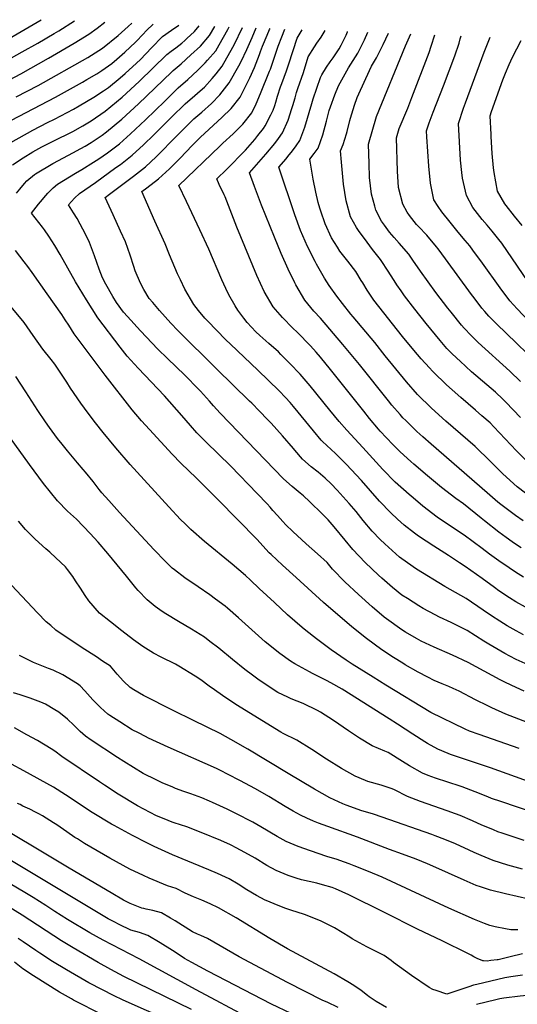
# Model space of a CAD drawing. Units: inches. Extents: x 2620121 to 2625731, y 1501728 to 1507239.
# Drawn here: x 2623296 to 2623785, y 1506103 to 1507071 of the extents above; entities that cross this region are included whole.
import ezdxf

# ---------------------------------------------------------------- set-up
doc = ezdxf.new("R2010")
doc.units = ezdxf.units.IN
doc.header["$MEASUREMENT"] = 0
doc.layers.add('tile_2735_01_contour_10ft', color=93, linetype='Continuous')

msp = doc.modelspace()

# ---------------------------------------------------------------- linework, layer by layer
at = {"layer": 'tile_2735_01_contour_10ft'}
for points, elevation in [([(2623265.58, 1507040.93), (2623317.08, 1507070.84)], 8620), ([(2623273.94, 1507005.53), (2623297.19, 1507017.72), (2623324.2, 1507032.92), (2623349.47, 1507047.66), (2623364.13, 1507056.65), (2623372.09, 1507062.52), (2623379.88, 1507068.41)], 8640), ([(2623280.36, 1507029.13), (2623298.51, 1507039.27), (2623313.71, 1507047.79), (2623329.91, 1507057.21), (2623334.47, 1507059.97), (2623349.81, 1507069.57)], 8630), ([(2623287.28, 1506950.09), (2623309.1, 1506962.1), (2623323.31, 1506969.67), (2623330.26, 1506973.08), (2623348.97, 1506982.94), (2623354.51, 1506986.08), (2623368.85, 1506994.59), (2623378.49, 1507000.96), (2623383.33, 1507004.19), (2623394.68, 1507013.61), (2623399.86, 1507017.96), (2623410.87, 1507028.15), (2623414.66, 1507031.86), (2623425.6, 1507043.1), (2623436.57, 1507054.23), (2623445.42, 1507060.39), (2623452.57, 1507065.61)], 8670), ([(2623287.99, 1506972.04), (2623331.37, 1506994.77), (2623357.67, 1507009.3), (2623362.19, 1507011.91), (2623371.99, 1507017.73), (2623376.86, 1507020.98), (2623386.53, 1507027.79), (2623391.61, 1507032.05), (2623399.43, 1507038.83), (2623409.93, 1507048.8), (2623411.62, 1507050.5), (2623421.44, 1507060.75), (2623426.52, 1507065.91), (2623427.19, 1507066.59)], 8660), ([(2623288.82, 1506928.12), (2623299.41, 1506934.9), (2623308.88, 1506940.88), (2623317.68, 1506945.74), (2623328.97, 1506951.52), (2623348.37, 1506960.91), (2623358.24, 1506966.61), (2623366.26, 1506971.33), (2623380.17, 1506980.9), (2623396.71, 1506994.7), (2623413.45, 1507010.04), (2623440.73, 1507036.55), (2623445.04, 1507040.02), (2623449.45, 1507043.3), (2623455.36, 1507047.79), (2623458.51, 1507050.43), (2623460.47, 1507052.28), (2623467.91, 1507059.35), (2623472.59, 1507064.84)], 8680), ([(2623292.53, 1506994.92), (2623314.26, 1507006.26), (2623363.11, 1507033.65), (2623377.42, 1507043), (2623392.74, 1507055.33), (2623402.64, 1507064.07), (2623406.12, 1507067.4)], 8650), ([(2623292.99, 1506900.19), (2623296.09, 1506904.25), (2623300.69, 1506909.98), (2623303.2, 1506912.35), (2623310.64, 1506918.82), (2623311.46, 1506919.34), (2623328.54, 1506929.53), (2623344.07, 1506937.54), (2623360.38, 1506946.38), (2623366.3, 1506950.13), (2623376.96, 1506957.24), (2623381.26, 1506960.48), (2623396.51, 1506973.21), (2623412.89, 1506988.23), (2623445.26, 1507019.19), (2623447.07, 1507020.84), (2623454.87, 1507027.5), (2623464.36, 1507036.22), (2623473.84, 1507044.96), (2623482.71, 1507055.18), (2623487.95, 1507064.17), (2623487.99, 1507064.24)], 8690), ([(2623791.97, 1506410.83), (2623784.24, 1506414.32), (2623773.81, 1506419.47), (2623768.46, 1506422.15), (2623736.85, 1506438.89), (2623721.58, 1506446.24), (2623703.63, 1506454.15), (2623690.85, 1506460.12), (2623686.19, 1506462.54), (2623675.22, 1506468.82), (2623671.65, 1506471.1), (2623656.59, 1506481.94), (2623654.45, 1506483.68), (2623642.5, 1506493.64), (2623629.04, 1506505.92), (2623615.74, 1506518.37), (2623603.53, 1506530.89), (2623598.24, 1506537.17), (2623588.82, 1506545.81), (2623577.67, 1506555.6), (2623564.44, 1506567.82), (2623557.68, 1506574.5), (2623554.69, 1506577.6), (2623549.49, 1506583.49), (2623545.02, 1506588.57), (2623542.4, 1506591.66), (2623539.39, 1506594.88), (2623529.51, 1506605.27), (2623503.45, 1506631.95), (2623478.93, 1506655.98), (2623470.29, 1506664.74), (2623463.95, 1506671.91), (2623455.56, 1506681.91), (2623438.34, 1506701.16), (2623412.37, 1506728.42), (2623401.7, 1506740.27), (2623394.79, 1506748.9), (2623372.7, 1506777.86), (2623361.68, 1506795.45), (2623350.99, 1506813.31), (2623335.75, 1506840.21), (2623330.41, 1506848.97), (2623324.59, 1506858.2), (2623320.31, 1506864.34), (2623318.37, 1506866.93), (2623307.75, 1506880.68), (2623314.67, 1506889.65), (2623316.54, 1506891.91), (2623321.68, 1506897.96), (2623323.63, 1506900.21), (2623326.9, 1506903.49), (2623329.07, 1506905.52), (2623333.11, 1506909.24), (2623350.91, 1506920), (2623357.28, 1506923.5), (2623368.73, 1506930.75), (2623373.8, 1506933.95), (2623382.26, 1506940.13), (2623394.06, 1506948.98), (2623405.12, 1506958.71), (2623419.71, 1506972.42), (2623438.56, 1506990.83), (2623451.91, 1507003.75), (2623461.35, 1507012.08), (2623470.72, 1507020.79), (2623478.22, 1507028.47), (2623480.68, 1507031.12), (2623488.82, 1507040.34), (2623492.16, 1507046.11), (2623500.76, 1507061.14), (2623502.02, 1507063.7)], 8700), ([(2623795.91, 1506436.67), (2623784.24, 1506442.06), (2623777.9, 1506445.34), (2623773.05, 1506447.95), (2623765.14, 1506452.51), (2623757.26, 1506457.08), (2623752.46, 1506460.09), (2623735.91, 1506470.33), (2623720.18, 1506478.25), (2623708.76, 1506483.49), (2623704.45, 1506485.82), (2623692.6, 1506492.25), (2623688.49, 1506494.7), (2623677.16, 1506501.84), (2623671.86, 1506505.37), (2623662.6, 1506512.8), (2623652.11, 1506522.04), (2623648.94, 1506524.91), (2623635.58, 1506537.29), (2623623.59, 1506550.02), (2623616.1, 1506559.37), (2623605.15, 1506572.47), (2623601.24, 1506577.04), (2623599.42, 1506579.13), (2623593.67, 1506584.9), (2623580.82, 1506597.26), (2623574.97, 1506602.86), (2623571.68, 1506605.56), (2623563.8, 1506611.89), (2623555.33, 1506619.56), (2623493.11, 1506684.26), (2623486.71, 1506691.39), (2623482.8, 1506696.03), (2623473.74, 1506705.65), (2623471.68, 1506707.84), (2623458.27, 1506721.37), (2623441.36, 1506737.78), (2623431.94, 1506747.16), (2623414.88, 1506765.12), (2623401.97, 1506779.16), (2623398.18, 1506783.53), (2623391.08, 1506792.79), (2623387.51, 1506798.9), (2623380.65, 1506810.85), (2623377.46, 1506817.05), (2623374.14, 1506825.77), (2623369.62, 1506838.81), (2623364.71, 1506851.84), (2623360.95, 1506859.39), (2623352.62, 1506875.4), (2623348.95, 1506881.12), (2623343.88, 1506888.73), (2623350.01, 1506895.5), (2623354.78, 1506900.01), (2623370.65, 1506910.69), (2623390.63, 1506925.42), (2623395.02, 1506928.67), (2623406.76, 1506937.58), (2623417.89, 1506947.73), (2623428.05, 1506957.77), (2623445.31, 1506974.97), (2623458.68, 1506988.05), (2623468.2, 1506996.18), (2623473.6, 1507000.99), (2623477.56, 1507004.68), (2623485.3, 1507013.11), (2623489.18, 1507017.67), (2623495.14, 1507025), (2623496.84, 1507027.97), (2623507, 1507045.99), (2623515.24, 1507063.19)], 8710), ([(2623791.37, 1506466.36), (2623784.24, 1506470.11), (2623775.27, 1506475.17), (2623768.13, 1506479.55), (2623759.81, 1506484.75), (2623751.56, 1506490.49), (2623734.98, 1506501.83), (2623719.21, 1506510.95), (2623713.92, 1506513.81), (2623686.29, 1506530.76), (2623682.99, 1506532.95), (2623669.59, 1506542.61), (2623654.89, 1506555.71), (2623650.57, 1506560.04), (2623642.69, 1506568.24), (2623633.87, 1506578.76), (2623626.69, 1506587.57), (2623620.11, 1506595.23), (2623608.22, 1506608.38), (2623602.2, 1506614.7), (2623596.22, 1506620.17), (2623589.32, 1506626.14), (2623582.65, 1506631.33), (2623574.14, 1506638.96), (2623566.59, 1506647.81), (2623565.27, 1506649.46), (2623554.5, 1506661.98), (2623543.11, 1506674.26), (2623539.68, 1506677.88), (2623531.64, 1506686.23), (2623524.31, 1506693.81), (2623522.07, 1506695.96), (2623489.58, 1506727.83), (2623451.36, 1506765.33), (2623444.66, 1506772.59), (2623433.45, 1506785.02), (2623426.76, 1506792.73), (2623423.24, 1506796.92), (2623418.23, 1506805.58), (2623414.72, 1506812.01), (2623409.53, 1506824.1), (2623408.09, 1506828.34), (2623404.7, 1506839.55), (2623399.98, 1506852.58), (2623395.25, 1506863.05), (2623387.83, 1506878.98), (2623380.03, 1506896.06), (2623384.34, 1506899.35), (2623407.81, 1506917.19), (2623419.56, 1506926.1), (2623430.34, 1506936.07), (2623450.82, 1506956.99), (2623452.84, 1506959.06), (2623465.67, 1506971.82), (2623467.27, 1506973.3), (2623475.13, 1506980.09), (2623484.52, 1506988.55), (2623492.84, 1506997.1), (2623497.35, 1507002.81), (2623502.11, 1507008.88), (2623511.49, 1507025.56), (2623513.74, 1507029.64), (2623519.22, 1507041.65), (2623524.44, 1507053.44), (2623528.4, 1507062.68)], 8720), ([(2623793.31, 1506493.3), (2623783.8, 1506498.82), (2623777.6, 1506502.62), (2623767.24, 1506509.62), (2623762.72, 1506512.77), (2623750.64, 1506521.48), (2623734.04, 1506533.32), (2623728.33, 1506537.08), (2623717.48, 1506544.21), (2623703.05, 1506553.23), (2623687.99, 1506563.2), (2623684.34, 1506566), (2623673.88, 1506574.12), (2623667.33, 1506579.79), (2623660.77, 1506586.09), (2623649.72, 1506597.69), (2623631.96, 1506617.9), (2623617.1, 1506633.84), (2623614.7, 1506636.28), (2623606.63, 1506644.46), (2623593.82, 1506656.3), (2623592.28, 1506657.67), (2623584.83, 1506666.63), (2623565.3, 1506690.61), (2623561.88, 1506694.63), (2623557.22, 1506699.56), (2623550.97, 1506706.17), (2623530.17, 1506726.48), (2623503.34, 1506751.94), (2623498.86, 1506756.28), (2623480.64, 1506774.99), (2623478.1, 1506777.6), (2623471.97, 1506784.87), (2623467.18, 1506791.01), (2623458.4, 1506806.14), (2623454.07, 1506815.16), (2623451.31, 1506821.05), (2623443.47, 1506839.83), (2623439.02, 1506850.6), (2623428.79, 1506872.77), (2623416.21, 1506901.88), (2623420.9, 1506905.44), (2623432.56, 1506914.42), (2623443.35, 1506924.39), (2623453.64, 1506934.81), (2623465.48, 1506947.14), (2623473.77, 1506955.29), (2623494.82, 1506974.8), (2623503.9, 1506983.58), (2623512.75, 1506994.65), (2623522.35, 1507013.64), (2623526.82, 1507023.76), (2623531.91, 1507036.7), (2623532.91, 1507039.59), (2623534.82, 1507044.89), (2623539.34, 1507055.7), (2623541.74, 1507061.22), (2623542.15, 1507062.15)], 8730), ([(2623791.5, 1506522.99), (2623783.51, 1506527.79), (2623777.23, 1506532.05), (2623767.02, 1506538.99), (2623757.93, 1506545.52), (2623750.85, 1506550.95), (2623733.13, 1506564.19), (2623721.56, 1506571.82), (2623706.6, 1506581.89), (2623692.4, 1506592.72), (2623682.78, 1506600.84), (2623678.79, 1506604.26), (2623665.11, 1506616.25), (2623653.21, 1506628.84), (2623633.31, 1506650.3), (2623617.79, 1506667.43), (2623610.1, 1506676.04), (2623601.02, 1506687.01), (2623581.75, 1506710.94), (2623571.94, 1506722.44), (2623561.53, 1506733.05), (2623552.79, 1506741.91), (2623550.34, 1506744.29), (2623540.98, 1506752.7), (2623532.07, 1506760.55), (2623528.03, 1506764.2), (2623519.77, 1506773.33), (2623516.51, 1506777.41), (2623510.44, 1506785.2), (2623508, 1506789.44), (2623501.76, 1506800.32), (2623498.79, 1506806.66), (2623494.79, 1506815.21), (2623481.98, 1506845.29), (2623473.17, 1506864.32), (2623460, 1506892.15), (2623452.65, 1506907.9), (2623492.77, 1506946.43), (2623495.81, 1506949.34), (2623505.77, 1506958.5), (2623515.35, 1506968.25), (2623524.26, 1506979.26), (2623528.68, 1506988.2), (2623532.84, 1506998.3), (2623541.7, 1507020.15), (2623542.48, 1507022.2), (2623550.28, 1507044.87), (2623553.66, 1507053.95), (2623556.72, 1507061.59)], 8740), ([(2623789.21, 1506551.75), (2623783.51, 1506555.39), (2623780.18, 1506557.76), (2623774.39, 1506561.95), (2623767.17, 1506567.24), (2623752.95, 1506578.14), (2623749.62, 1506580.97), (2623732.21, 1506595.05), (2623724.82, 1506600.2), (2623710.72, 1506611.13), (2623697.06, 1506622.61), (2623683.43, 1506634.12), (2623680.6, 1506636.62), (2623670.24, 1506646.07), (2623662.85, 1506653.33), (2623650.44, 1506666.57), (2623648.84, 1506668.43), (2623640, 1506678.97), (2623634.29, 1506686.03), (2623601.56, 1506727.1), (2623591.9, 1506739), (2623587.64, 1506743.92), (2623582, 1506750.26), (2623568.78, 1506763.7), (2623564.58, 1506767.63), (2623554.27, 1506777.98), (2623545.22, 1506788.59), (2623536.52, 1506803.74), (2623529.26, 1506819.27), (2623509.39, 1506866.9), (2623497.97, 1506896.57), (2623497, 1506898.7), (2623492.25, 1506908.92), (2623489.69, 1506914.46), (2623499.19, 1506923.51), (2623517.92, 1506942.53), (2623527.2, 1506953.13), (2623530.25, 1506956.94), (2623535.69, 1506963.98), (2623537.53, 1506966.6), (2623543.08, 1506977.3), (2623545.18, 1506981.81), (2623546.8, 1506986.4), (2623547.75, 1506989.87), (2623549.47, 1506995.6), (2623552.49, 1507004.77), (2623553.61, 1507008), (2623558.43, 1507020.61), (2623560.55, 1507027.51), (2623568.85, 1507052.69), (2623573.59, 1507060.94)], 8750), ([(2623790.87, 1506578.41), (2623783.37, 1506583.42), (2623769.08, 1506594.25), (2623766.14, 1506596.78), (2623755.59, 1506605.88), (2623700.57, 1506653.54), (2623692.29, 1506660.87), (2623686.37, 1506666.18), (2623675.51, 1506676.77), (2623672.66, 1506679.59), (2623670, 1506682.64), (2623661.89, 1506691.99), (2623658.51, 1506696.14), (2623630.1, 1506731.93), (2623613.76, 1506751.45), (2623591.85, 1506777.47), (2623585.28, 1506784.46), (2623576.48, 1506795.12), (2623567.59, 1506810.24), (2623566.63, 1506812.17), (2623560, 1506825.63), (2623553.24, 1506841.19), (2623546.43, 1506856.98), (2623533.89, 1506888.45), (2623527.81, 1506904.39), (2623526.82, 1506907), (2623521.81, 1506920.34), (2623538.09, 1506938.56), (2623546.87, 1506949.03), (2623550.62, 1506954.08), (2623554.4, 1506959.49), (2623559.99, 1506972.08), (2623563.71, 1506983.44), (2623564.61, 1506986.35), (2623566.71, 1506993.88), (2623568.21, 1506999.22), (2623569.46, 1507003.08), (2623575.21, 1507018.94), (2623579.72, 1507034.33), (2623585.79, 1507044.31), (2623588.3, 1507047.68), (2623592.32, 1507053.5), (2623596.23, 1507060.06)], 8760), ([(2623800.28, 1506600.3), (2623785.11, 1506611.58), (2623770.99, 1506624.34), (2623758.82, 1506636.48), (2623743.73, 1506651.43), (2623715, 1506676.19), (2623700.96, 1506689.08), (2623687.26, 1506702.5), (2623676.45, 1506714.85), (2623665.83, 1506727.83), (2623655.5, 1506740.58), (2623645.12, 1506753.61), (2623623.78, 1506778.73), (2623621.51, 1506781.43), (2623613.39, 1506791.73), (2623607.77, 1506799.19), (2623600.45, 1506809.52), (2623595.79, 1506816.71), (2623587.8, 1506830.64), (2623586.43, 1506833.05), (2623578.96, 1506847.83), (2623572.02, 1506863.79), (2623566.57, 1506879.02), (2623550.72, 1506925.78), (2623558.01, 1506934.14), (2623559.75, 1506936.21), (2623564.08, 1506941.91), (2623567.79, 1506946.84), (2623571.56, 1506952.26), (2623576.52, 1506965.12), (2623583.09, 1506988.47), (2623584.52, 1506992.95), (2623591.71, 1507014.06), (2623593.11, 1507016.66), (2623597.61, 1507024.32), (2623601.28, 1507029.57), (2623604.16, 1507033.49), (2623610.15, 1507042.31), (2623612.02, 1507045.8), (2623616.89, 1507055.57), (2623618.34, 1507058.99), (2623618.41, 1507059.21)], 8770), ([(2623800.69, 1506631.01), (2623784.59, 1506647.2), (2623762.32, 1506670.56), (2623758.45, 1506674.53), (2623750.55, 1506681.6), (2623744.26, 1506687.18), (2623729.79, 1506699.41), (2623721.1, 1506707.09), (2623715.58, 1506712.04), (2623702.55, 1506724.62), (2623701.81, 1506725.35), (2623698.82, 1506728.63), (2623690.82, 1506737.41), (2623687.12, 1506741.74), (2623680.18, 1506750.02), (2623672.51, 1506759.59), (2623644.32, 1506795.18), (2623640.38, 1506801.02), (2623637.81, 1506804.95), (2623633.41, 1506812.17), (2623631.85, 1506814.66), (2623626.4, 1506823.28), (2623618.51, 1506833.63), (2623610.78, 1506843.39), (2623608.33, 1506847.1), (2623602.6, 1506856.31), (2623596.43, 1506870.28), (2623592.12, 1506882.48), (2623591.06, 1506885.54), (2623589.41, 1506891.22), (2623587.03, 1506901.29), (2623584.61, 1506914.03), (2623581.29, 1506933.65), (2623585.7, 1506939.3), (2623589.5, 1506944.71), (2623594.21, 1506957.66), (2623597.73, 1506971.12), (2623600.43, 1506981.63), (2623601.49, 1506985.22), (2623605.94, 1506996.95), (2623609.52, 1507005.72), (2623612.63, 1507011.85), (2623619.29, 1507023.38), (2623628.32, 1507037.84), (2623630.43, 1507041.85), (2623635.16, 1507051.08), (2623638.36, 1507058.44)], 8780), ([(2623788.33, 1506679.8), (2623774.15, 1506695.04), (2623771.18, 1506697.93), (2623763.7, 1506704.68), (2623755.47, 1506712.05), (2623740.31, 1506724.87), (2623728.94, 1506735.09), (2623725.77, 1506738.1), (2623720.68, 1506743.16), (2623716.13, 1506747.82), (2623709.35, 1506755.55), (2623695.58, 1506772.2), (2623684.54, 1506786.17), (2623674.43, 1506799.45), (2623671.01, 1506804.2), (2623666.74, 1506810.37), (2623664.08, 1506814.44), (2623657.53, 1506824.75), (2623652.02, 1506833.24), (2623650.85, 1506835.03), (2623642.91, 1506844.99), (2623634.94, 1506855.66), (2623629.9, 1506862.65), (2623627.11, 1506866.58), (2623621.41, 1506876.93), (2623617.06, 1506892.8), (2623614.54, 1506909.16), (2623614.15, 1506912.82), (2623612.34, 1506930.79), (2623611.48, 1506942.06), (2623613.93, 1506948.07), (2623617.33, 1506958.58), (2623618.03, 1506960.84), (2623620.54, 1506971.69), (2623621.15, 1506974.12), (2623625.05, 1506986.99), (2623627.97, 1506994.23), (2623636.35, 1507012.95), (2623641.82, 1507025.02), (2623646.73, 1507033.31), (2623653.5, 1507046.57), (2623658.49, 1507057.66)], 8790), ([(2623788.53, 1506715.11), (2623777.87, 1506725.43), (2623746.91, 1506753.57), (2623739.94, 1506760.33), (2623733.08, 1506767.7), (2623730.56, 1506770.47), (2623720.1, 1506783.37), (2623717.05, 1506787.2), (2623705.33, 1506802.71), (2623690.12, 1506823.55), (2623682.54, 1506834.64), (2623678.71, 1506840.47), (2623669.14, 1506851.28), (2623664.04, 1506856.69), (2623659.54, 1506862.08), (2623654.71, 1506868.72), (2623651.84, 1506872.85), (2623646.13, 1506883.51), (2623645.03, 1506887.71), (2623642.01, 1506899.44), (2623640.87, 1506907.59), (2623640.04, 1506915.7), (2623639.51, 1506929.38), (2623639.02, 1506948.45), (2623646.72, 1506975.7), (2623675.42, 1507045.09), (2623680.66, 1507056.81)], 8800), ([(2623795.19, 1506742.44), (2623784.57, 1506752.92), (2623764.96, 1506771.75), (2623763.41, 1506773.34), (2623757.39, 1506779.53), (2623753.26, 1506784.19), (2623750.43, 1506787.46), (2623742.73, 1506797.4), (2623740.18, 1506800.73), (2623714.57, 1506835.84), (2623707.34, 1506845.74), (2623705.79, 1506847.62), (2623696.2, 1506858.94), (2623688.23, 1506867.45), (2623686.24, 1506869.69), (2623679.17, 1506878.31), (2623677.06, 1506881.65), (2623672.82, 1506889.53), (2623668.54, 1506906.01), (2623667.35, 1506922.05), (2623666.56, 1506954.85), (2623669.25, 1506963.97), (2623677.53, 1506983.94), (2623681.5, 1506994.26), (2623698.52, 1507038.71), (2623700.54, 1507044.87), (2623704.26, 1507055.9)], 8810), ([(2623802.97, 1506767.86), (2623785.13, 1506786.56), (2623778.07, 1506794.47), (2623768.28, 1506807.28), (2623751.05, 1506831.41), (2623741.69, 1506844.37), (2623738.72, 1506848.47), (2623734.07, 1506853.97), (2623727.15, 1506861.89), (2623719.12, 1506871.68), (2623711.17, 1506881.92), (2623707.49, 1506887.29), (2623703.33, 1506893.7), (2623702.58, 1506897.18), (2623699.81, 1506910.1), (2623698.22, 1506926.76), (2623697.19, 1506941.13), (2623696.28, 1506955.64), (2623695.96, 1506961.68), (2623698.64, 1506969.32), (2623702.48, 1506979.86), (2623712.7, 1507005.76), (2623723.91, 1507035.41), (2623728.01, 1507047.74), (2623729.25, 1507051.91), (2623730.2, 1507054.89)], 8820), ([(2623800.75, 1506806.01), (2623770.03, 1506851.2), (2623767.05, 1506854.94), (2623760.69, 1506862.91), (2623755.53, 1506868.88), (2623750.62, 1506874.55), (2623741.65, 1506886.29), (2623735.42, 1506898.09), (2623731.26, 1506915.06), (2623730.58, 1506920.72), (2623729.38, 1506932.89), (2623727.29, 1506968.94), (2623732.32, 1506983.76), (2623734.23, 1506989.24), (2623752.71, 1507038.8), (2623758.53, 1507053.8)], 8830), ([(2623790.21, 1506868.7), (2623782.47, 1506877.81), (2623774.31, 1506888.17), (2623772.98, 1506889.87), (2623765.81, 1506902.25), (2623762.38, 1506920.73), (2623761.86, 1506925.39), (2623760.51, 1506939.42), (2623759.54, 1506956.08), (2623759.45, 1506958.13), (2623758.62, 1506976.2), (2623760.05, 1506980.71), (2623771.11, 1507011.61), (2623773.53, 1507018.31), (2623777.37, 1507026.8), (2623780.68, 1507033.9), (2623789.04, 1507050.51)], 8840), ([(2623795.31, 1506380.15), (2623774.12, 1506388.16), (2623760.23, 1506394.43), (2623756.2, 1506396.33), (2623744.07, 1506402.47), (2623728.05, 1506410.91), (2623722.21, 1506413.51), (2623717.93, 1506415.33), (2623711.54, 1506417.92), (2623703.68, 1506421.4), (2623697.31, 1506424.6), (2623687.7, 1506429.49), (2623675.09, 1506436.91), (2623672.77, 1506438.31), (2623663.4, 1506444.11), (2623651.93, 1506451.54), (2623636.91, 1506462.5), (2623622.51, 1506474.07), (2623594.83, 1506497.93), (2623567.74, 1506522.42), (2623554.46, 1506534.59), (2623543.11, 1506545.17), (2623541.3, 1506546.87), (2623535.18, 1506553.61), (2623529.57, 1506559.97), (2623491.11, 1506599.03), (2623469.91, 1506620.37), (2623454.56, 1506635.12), (2623445.96, 1506643.92), (2623423.62, 1506667.96), (2623415.79, 1506676.43), (2623406.65, 1506687.37), (2623380.21, 1506721.54), (2623352.46, 1506758.12), (2623349.47, 1506762.12), (2623344.18, 1506770.64), (2623340.82, 1506775.92), (2623337.49, 1506781.03), (2623323.18, 1506801.43), (2623308.14, 1506822.48), (2623304, 1506828.18), (2623300.44, 1506832.8), (2623291.75, 1506843.93)], 8690), ([(2623786.95, 1506354.52), (2623773.99, 1506359.16), (2623747.86, 1506368.12), (2623738.19, 1506371.69), (2623734.13, 1506373.6), (2623700.24, 1506389.94), (2623656.02, 1506416.88), (2623643.6, 1506424.47), (2623622.93, 1506437.34), (2623617.15, 1506441.23), (2623602.35, 1506451.59), (2623587.9, 1506462.35), (2623577.44, 1506470.65), (2623573.84, 1506473.56), (2623559.41, 1506485.91), (2623546.6, 1506497.85), (2623531.61, 1506511.81), (2623523, 1506519.97), (2623518.18, 1506524.5), (2623504.9, 1506535.83), (2623477.69, 1506557.82), (2623464.34, 1506569.69), (2623458.7, 1506575.25), (2623454.28, 1506579.69), (2623442.66, 1506592.14), (2623404.5, 1506633.81), (2623390.4, 1506650.06), (2623378.06, 1506665.15), (2623370.6, 1506674.51), (2623363.26, 1506684.01), (2623356.15, 1506693.79), (2623345.99, 1506708.68), (2623342.23, 1506714.54), (2623330.56, 1506732.42), (2623326.99, 1506736.91), (2623318.76, 1506747.08), (2623309.4, 1506760.53), (2623300.34, 1506773.09), (2623285.97, 1506790.45)], 8680), ([(2623800.01, 1506320.77), (2623758.96, 1506335.55), (2623732.34, 1506344.28), (2623719.58, 1506348.69), (2623717.28, 1506349.6), (2623707.02, 1506353.96), (2623696.84, 1506359.54), (2623694.4, 1506360.91), (2623682.66, 1506368.44), (2623667.48, 1506378.52), (2623659.34, 1506383.67), (2623612.92, 1506412.85), (2623601.88, 1506419.17), (2623597.75, 1506421.49), (2623584.05, 1506428.36), (2623581.07, 1506429.82), (2623566.38, 1506437.76), (2623562.13, 1506440.38), (2623551.72, 1506447.89), (2623537.21, 1506459.34), (2623524.15, 1506471.01), (2623511.25, 1506482.91), (2623500.28, 1506492.44), (2623498.01, 1506494.31), (2623488.52, 1506501.33), (2623482.95, 1506505.44), (2623471.34, 1506513.39), (2623458.49, 1506522.24), (2623448.07, 1506530.28), (2623446.02, 1506531.88), (2623439.28, 1506538.37), (2623428.04, 1506549.97), (2623394.24, 1506586.32), (2623383.54, 1506598.24), (2623376.84, 1506605.91), (2623374.24, 1506609.2), (2623368.2, 1506616.85), (2623360.72, 1506626.19), (2623358.47, 1506628.79), (2623352.94, 1506635.16), (2623342.98, 1506646.92), (2623337.74, 1506653.54), (2623333.32, 1506659.34), (2623325.26, 1506670.16), (2623321.44, 1506675.63), (2623313.9, 1506686.63), (2623301.93, 1506705.19), (2623292.28, 1506720.13)], 8670), ([(2623835.49, 1506279.68), (2623768.99, 1506302.33), (2623759.77, 1506305.53), (2623756.15, 1506307.05), (2623743.98, 1506312.03), (2623731.04, 1506316.7), (2623728.93, 1506317.44), (2623704.8, 1506325.47), (2623697.68, 1506328.12), (2623692.01, 1506330.38), (2623679.4, 1506337.34), (2623672.42, 1506341.83), (2623658.26, 1506350.54), (2623654.87, 1506351.8), (2623642.55, 1506357.23), (2623630.14, 1506364.77), (2623619.41, 1506371.87), (2623604.42, 1506382.03), (2623591.73, 1506390.23), (2623588.82, 1506391.8), (2623574.61, 1506398.68), (2623562.93, 1506403.31), (2623559.65, 1506404.83), (2623549.91, 1506409.65), (2623544.41, 1506413.18), (2623530.07, 1506422.77), (2623525.02, 1506426.47), (2623517.31, 1506432.25), (2623505.34, 1506441.94), (2623491.77, 1506453), (2623483.01, 1506459.79), (2623477.68, 1506463.9), (2623465, 1506471.82), (2623452.03, 1506479.32), (2623439.65, 1506486.83), (2623436.03, 1506489.27), (2623429.32, 1506493.96), (2623421.22, 1506500.64), (2623412.41, 1506509.91), (2623410.19, 1506512.36), (2623400.93, 1506523.8), (2623382.84, 1506546.16), (2623373.26, 1506557.25), (2623365.33, 1506565.88), (2623351.93, 1506579.81), (2623343.06, 1506587.93), (2623333.07, 1506597.95), (2623326.22, 1506606.35), (2623319.56, 1506614.94), (2623305.65, 1506633.49), (2623269.76, 1506683.03)], 8660), ([(2623792.15, 1506264.03), (2623770.42, 1506271.3), (2623766.24, 1506272.7), (2623761.95, 1506274.43), (2623753.05, 1506278.08), (2623750.23, 1506279.28), (2623741.13, 1506283.45), (2623729.15, 1506288.72), (2623724.54, 1506290.43), (2623716.22, 1506293.41), (2623690.16, 1506302.48), (2623677.3, 1506307.27), (2623664.37, 1506313.74), (2623662.19, 1506315.01), (2623651.43, 1506318.42), (2623638.18, 1506322.19), (2623629.74, 1506325.67), (2623625.7, 1506327.33), (2623612.37, 1506334.9), (2623597.74, 1506344.17), (2623583.16, 1506353.49), (2623568.34, 1506362.54), (2623554.99, 1506369.2), (2623552.82, 1506370.49), (2623508.64, 1506397.89), (2623495.29, 1506406.69), (2623487.63, 1506412.04), (2623482.32, 1506415.93), (2623474.16, 1506421.87), (2623468.39, 1506425.49), (2623452.54, 1506435.32), (2623449.27, 1506437.25), (2623435.25, 1506444.2), (2623427.57, 1506448.14), (2623417.1, 1506454.81), (2623408.02, 1506461.46), (2623396.56, 1506470.13), (2623385.35, 1506478.87), (2623374.44, 1506487.69), (2623364.03, 1506499.58), (2623360.38, 1506505.01), (2623355.69, 1506512.05), (2623350.98, 1506519.44), (2623348.26, 1506523.51), (2623343.14, 1506530.53), (2623341.09, 1506533.07), (2623331.49, 1506542.01), (2623325.67, 1506547.32), (2623321.66, 1506550.8), (2623311.39, 1506560.2), (2623301.76, 1506569.65), (2623294.77, 1506578.08)], 8650), ([(2623790.24, 1506236.04), (2623775.86, 1506239.98), (2623761.67, 1506244.39), (2623749.64, 1506249.24), (2623742.98, 1506252.22), (2623737.89, 1506254.51), (2623724.46, 1506260.67), (2623714.15, 1506265.15), (2623704.56, 1506268.77), (2623701.3, 1506269.97), (2623652.56, 1506287.09), (2623643.94, 1506289.92), (2623631.36, 1506293.65), (2623628.89, 1506294.41), (2623617.17, 1506298.74), (2623613.68, 1506300.1), (2623600.82, 1506306.07), (2623585.97, 1506314.58), (2623560.05, 1506329.84), (2623520.22, 1506353.82), (2623503.73, 1506363.43), (2623493.26, 1506369.1), (2623467.06, 1506382.09), (2623446.91, 1506391.71), (2623417.91, 1506406.75), (2623408.15, 1506412.2), (2623404.5, 1506414.42), (2623398.09, 1506420.63), (2623391.98, 1506427.43), (2623385.16, 1506435.36), (2623377.48, 1506440.51), (2623371.41, 1506444.49), (2623357.44, 1506453.49), (2623331.64, 1506470.72), (2623326.5, 1506475.26), (2623322.16, 1506479.1), (2623313.37, 1506487.95), (2623287.97, 1506515.11)], 8640), ([(2623796.56, 1506206.36), (2623773.59, 1506211.69), (2623758.91, 1506215.39), (2623748.94, 1506218.61), (2623744.83, 1506219.95), (2623732.94, 1506225), (2623702.06, 1506238.85), (2623697.04, 1506241.06), (2623685.9, 1506245.89), (2623672.52, 1506250.7), (2623659.51, 1506255.33), (2623628.26, 1506267.39), (2623598.92, 1506277.71), (2623589.78, 1506281.15), (2623584.99, 1506283.04), (2623578.31, 1506286.07), (2623572.05, 1506288.96), (2623564.92, 1506292.85), (2623557, 1506297.37), (2623541.07, 1506307.23), (2623527.8, 1506314.9), (2623512.52, 1506323.11), (2623500.97, 1506329.08), (2623493.6, 1506332.75), (2623489.38, 1506334.81), (2623442.13, 1506355.7), (2623422.71, 1506364.78), (2623419.59, 1506366.33), (2623412.87, 1506369.8), (2623406.68, 1506372.99), (2623394.43, 1506380.62), (2623384.52, 1506386.85), (2623382.67, 1506388.28), (2623375.37, 1506394.91), (2623368.09, 1506402.4), (2623365.33, 1506405.24), (2623360.22, 1506411.27), (2623355.35, 1506416.26), (2623352.99, 1506418.23), (2623338.54, 1506427), (2623328.86, 1506431.56), (2623324.2, 1506433.29), (2623309.45, 1506439.13), (2623295.68, 1506446.02)], 8630), ([(2623785.72, 1506176.4), (2623778.8, 1506176.39), (2623773.7, 1506177.22), (2623763.5, 1506179.2), (2623758.21, 1506180.54), (2623752.86, 1506182.39), (2623743.33, 1506186.39), (2623718, 1506197.61), (2623652.37, 1506227.99), (2623638.84, 1506233.7), (2623624.86, 1506239.17), (2623619.92, 1506241.03), (2623610.62, 1506244.5), (2623608.29, 1506245.37), (2623597.88, 1506248.38), (2623582.07, 1506253.82), (2623569.96, 1506258.06), (2623558.11, 1506263.03), (2623549.11, 1506268.03), (2623532.99, 1506277.55), (2623525.35, 1506281.98), (2623518.05, 1506285.82), (2623515.76, 1506287.01), (2623500.12, 1506294.79), (2623496.36, 1506296.57), (2623485.62, 1506301.54), (2623482.78, 1506302.73), (2623474.99, 1506305.87), (2623464.18, 1506309.95), (2623457.29, 1506312.4), (2623449.28, 1506315.29), (2623445.85, 1506316.69), (2623436.9, 1506320.51), (2623430.12, 1506323.64), (2623417.3, 1506329.95), (2623398.28, 1506341.68), (2623392.03, 1506345.6), (2623366.36, 1506362.84), (2623360.75, 1506366.62), (2623355.56, 1506371.27), (2623351.72, 1506374.79), (2623349.33, 1506377.36), (2623342.97, 1506383.2), (2623334.61, 1506390.22), (2623330.54, 1506392.67), (2623321.45, 1506397.97), (2623316.77, 1506400.06), (2623306.36, 1506404.12), (2623296.62, 1506407.16), (2623289.97, 1506409.29)], 8620), ([(2623790.34, 1506152.58), (2623778.36, 1506149.72), (2623766.45, 1506146.96), (2623765.39, 1506146.72), (2623759.36, 1506146.01), (2623755.7, 1506145.64), (2623752.08, 1506145.83), (2623751.45, 1506145.89), (2623745.88, 1506147.99), (2623742.48, 1506149.82), (2623740.06, 1506151.32), (2623736.77, 1506153.14), (2623711.33, 1506165.56), (2623687, 1506177.01), (2623654.84, 1506193.34), (2623619.79, 1506210.6), (2623606.6, 1506216.49), (2623603.25, 1506217.79), (2623593.89, 1506220.61), (2623588.29, 1506222.1), (2623580.71, 1506223.67), (2623573.18, 1506225.56), (2623567.87, 1506226.98), (2623560.04, 1506229.72), (2623548.15, 1506234.56), (2623539.17, 1506239.64), (2623527.43, 1506246.68), (2623513.86, 1506254.36), (2623512.58, 1506255.07), (2623509.51, 1506256.63), (2623503.13, 1506259.75), (2623493.65, 1506264.03), (2623474.45, 1506272.01), (2623460.34, 1506277.36), (2623448, 1506281.49), (2623446.04, 1506282.22), (2623438.14, 1506285.31), (2623430.39, 1506288.49), (2623411.9, 1506298.04), (2623392.83, 1506309.61), (2623379.33, 1506318.46), (2623374.48, 1506321.67), (2623337.31, 1506346.67), (2623330.53, 1506351.96), (2623326.99, 1506354.11), (2623313.42, 1506362.27), (2623303.2, 1506368.06), (2623291.06, 1506374.86)], 8610), ([(2623790.47, 1506131.64), (2623778.9, 1506130.18), (2623773.06, 1506129.02), (2623745.36, 1506122.57), (2623742.28, 1506121.78), (2623737.6, 1506120.32), (2623734.63, 1506119.37), (2623716, 1506112.91), (2623705.63, 1506116.55), (2623702.34, 1506117.78), (2623698.58, 1506119.56), (2623681.24, 1506131.24), (2623663.69, 1506144.05), (2623661.41, 1506146.12), (2623654.41, 1506150.91), (2623640.02, 1506158.34), (2623637.3, 1506159.72), (2623622.92, 1506167.55), (2623620.72, 1506169.05), (2623605.42, 1506178.38), (2623592.34, 1506184.8), (2623588.42, 1506186.45), (2623575.88, 1506191.33), (2623562.76, 1506195.53), (2623557.55, 1506197.15), (2623550.05, 1506200.21), (2623538.47, 1506204.99), (2623537.3, 1506205.6), (2623528.77, 1506210.16), (2623519.48, 1506215.57), (2623510.92, 1506221.05), (2623501.98, 1506226.44), (2623498.4, 1506228.11), (2623490.62, 1506231.68), (2623482.08, 1506235.29), (2623446.17, 1506250.03), (2623428.25, 1506258.33), (2623421.08, 1506261.88), (2623406.91, 1506268.91), (2623388.97, 1506278.71), (2623386.44, 1506280.1), (2623367.42, 1506291.7), (2623340.97, 1506308.92), (2623329.23, 1506316.53), (2623299.96, 1506332.53), (2623275.37, 1506345.72)], 8600), ([(2623656.74, 1506099.81), (2623646.57, 1506105.99), (2623639.64, 1506110.53), (2623638.05, 1506111.76), (2623631.68, 1506116.7), (2623624.68, 1506121.49), (2623618.73, 1506125.05), (2623605.29, 1506132.92), (2623559.39, 1506157.59), (2623542.09, 1506167.64), (2623508.74, 1506187.95), (2623491.6, 1506197.8), (2623483.36, 1506201.81), (2623475.07, 1506205.36), (2623466.85, 1506208.58), (2623458.56, 1506212.16), (2623449.98, 1506216.95), (2623441.29, 1506219.63), (2623423.37, 1506227.2), (2623417.88, 1506229.56), (2623404.41, 1506235.9), (2623384.74, 1506246.81), (2623359.72, 1506261.27), (2623352.72, 1506265.59), (2623350.27, 1506267.12), (2623342.45, 1506272.53), (2623332.4, 1506279.52), (2623329.23, 1506281.58), (2623318.41, 1506288.22), (2623314.99, 1506290.17), (2623311.53, 1506291.99), (2623305.88, 1506294.91), (2623299.27, 1506297.95), (2623296.4, 1506299.35), (2623293.83, 1506300.6)], 8590), ([(2623609.16, 1506100.02), (2623598.41, 1506105.15), (2623594.21, 1506106.73), (2623576.77, 1506115.57), (2623559.32, 1506124.42), (2623511.85, 1506149.71), (2623480.69, 1506167.71), (2623474.1, 1506170.65), (2623470.76, 1506172.16), (2623465.77, 1506174.4), (2623448.92, 1506184.97), (2623444.35, 1506187.74), (2623435.47, 1506193.08), (2623426.94, 1506195.38), (2623420.45, 1506196.55), (2623418.09, 1506197.14), (2623415.96, 1506197.72), (2623404.58, 1506202.21), (2623398.21, 1506205.56), (2623385.96, 1506212.54), (2623344.63, 1506236.88), (2623258.31, 1506288.27)], 8580), ([(2623562.77, 1506093.93), (2623543.5, 1506103.3), (2623481.16, 1506135.6), (2623465.4, 1506144.03), (2623458.21, 1506148.21), (2623455.66, 1506149.74), (2623446.2, 1506155.88), (2623434.21, 1506163.59), (2623421.86, 1506170.71), (2623413.71, 1506173.63), (2623405.37, 1506176.06), (2623393.91, 1506181.42), (2623388.84, 1506184), (2623383.12, 1506187.16), (2623335.54, 1506215.54), (2623288.08, 1506244.22)], 8570), ([(2623522.44, 1506089.24), (2623469.46, 1506117.31), (2623413.6, 1506147.77), (2623378.06, 1506166.18), (2623365.07, 1506173.39), (2623343.1, 1506186.47), (2623330.59, 1506194.16), (2623321.59, 1506200.08), (2623309.23, 1506208.12), (2623301, 1506213.09), (2623270.31, 1506231.16)], 8560), ([(2623465.06, 1506097.88), (2623398.56, 1506130.58), (2623385.74, 1506137.3), (2623373.09, 1506144.32), (2623348.61, 1506158.46), (2623337.03, 1506165.5), (2623298.31, 1506190.82), (2623273.09, 1506206.14)], 8550), ([(2623443.68, 1506086.78), (2623397.86, 1506107.27), (2623388.09, 1506111.8), (2623377.31, 1506117.24), (2623363.95, 1506124.35), (2623341.88, 1506136.85), (2623328.15, 1506145.23), (2623315.92, 1506153.23), (2623311.86, 1506155.95), (2623299.33, 1506164.42), (2623294.68, 1506167.83)], 8540), ([(2623377.42, 1506092.64), (2623349.08, 1506107.21), (2623346.88, 1506108.41), (2623335.09, 1506115.02), (2623309.57, 1506131.05), (2623299.21, 1506138.11), (2623290.85, 1506144.49)], 8530), ([(2623934.8, 1506096.86), (2623935.41, 1506109.65), (2623935.7, 1506116.03), (2623929.15, 1506115.64), (2623913.83, 1506114.72), (2623902.89, 1506114), (2623885.63, 1506114.01), (2623850.83, 1506114.54), (2623844.88, 1506114.53), (2623832.62, 1506114.5), (2623823.09, 1506114.1), (2623817.86, 1506113.83), (2623804.99, 1506112.85), (2623788.06, 1506111.17), (2623772.11, 1506109.09), (2623768.07, 1506108.36), (2623764.05, 1506107.46), (2623745.15, 1506102.86)], 8590)]:
    msp.add_lwpolyline(points, dxfattribs=dict(at, elevation=elevation))

doc.saveas('drawing.dxf')
